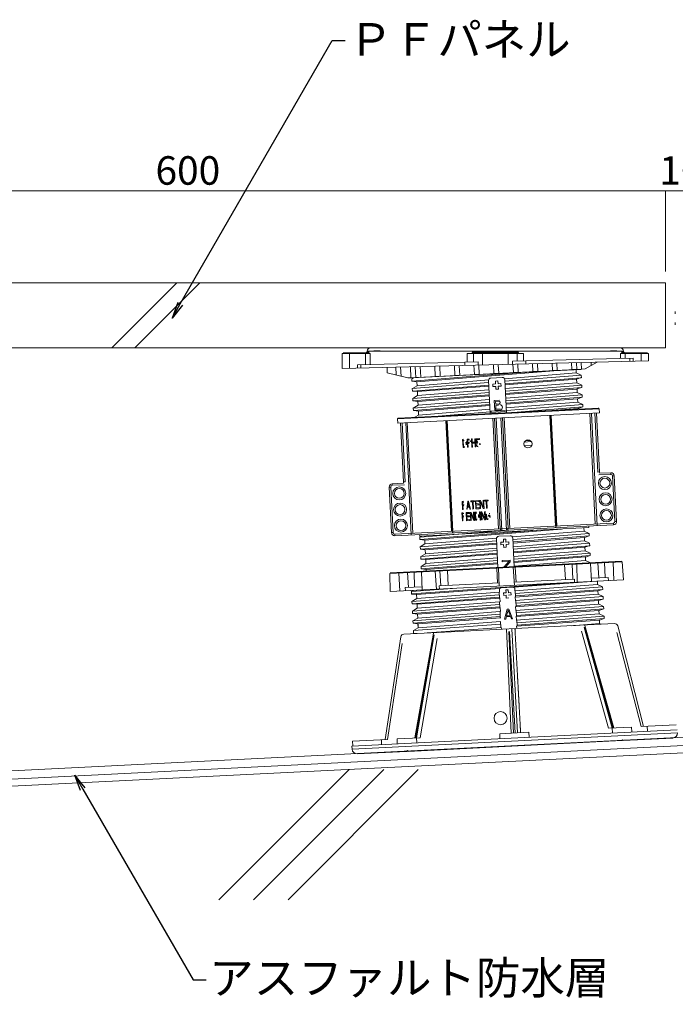
# Model space of a CAD drawing. Units: millimetres. Extents: x 0 to 6095, y 0 to 4244.
# Drawn here: x 403 to 805, y 1814 to 2418 of the extents above; entities that cross this region are included whole.
import ezdxf
from ezdxf import colors
from ezdxf.entities.mleader import LeaderData, LeaderLine
from ezdxf.math import Vec2, Vec3

# ---------------------------------------------------------------- set-up
doc = ezdxf.new("R2010")
doc.units = ezdxf.units.MM
for name, color, linetype in [('PFｽﾀﾝﾄﾞ', 7, 'Continuous'), ('PFﾊﾟﾈﾙ', 7, 'Continuous'), ('固定金具', 251, 'Continuous'), ('寸法', 8, 'Continuous'), ('文字', 8, 'Continuous'), ('躯体', 2, 'Continuous'), ('防水層', 4, 'Continuous'), ('ﾊｯﾁ', 8, 'Continuous')]:
    doc.layers.add(name, color=color, linetype=linetype)
doc.styles.add('NS横文字', font='txt')

# ---------------------------------------------------------------- blocks, each defined once
blk = doc.blocks.new('_Open')
at = {"color": 0, "linetype": 'ByBlock', "lineweight": -2}
for p, q in [((-1, 0.167), (0, 0)), ((-1, -0.167), (0, 0)), ((0, 0), (-1, 0))]:
    blk.add_line(p, q, dxfattribs=at)

msp = doc.modelspace()

# ---------------------------------------------------------------- linework, layer by layer
at = {"layer": 'PFｽﾀﾝﾄﾞ', "lineweight": 5}
for p, q in [((600.767, 2204.059), (600.767, 2213.268)), ((600.767, 2213.268), (617.954, 2213.268)), ((616.795, 2213.767), (601.272, 2213.767)), ((605.268, 2213.268), (605.268, 2204.172)), ((615.1, 2213.268), (615.1, 2206.418)), ((616.017, 2214.272), (615.523, 2213.767)), ((616.017, 2214.771), (616.017, 2214.272)), ((616.017, 2214.771), (773.521, 2214.771)), ((616.017, 2214.272), (616.79, 2214.272)), ((616.79, 2214.272), (617.289, 2214.272)), ((617.289, 2214.272), (616.795, 2213.767)), ((617.954, 2213.268), (617.954, 2206.484)), ((771.523, 2216.77), (618.026, 2216.77)), ((620.246, 2214.941), (624.083, 2214.941)), ((677.425, 2207.973), (677.425, 2213.268)), ((677.425, 2213.268), (712.113, 2213.268)), ((680.686, 2214.272), (680.598, 2213.767)), ((708.941, 2213.767), (680.598, 2213.767)), ((690.028, 2214.267), (680.686, 2214.272)), ((681.298, 2208.071), (681.298, 2213.268)), ((686.974, 2213.268), (686.974, 2206.212)), ((699.464, 2214.272), (690.028, 2214.267)), ((708.853, 2214.272), (699.464, 2214.272)), ((702.564, 2206.598), (702.564, 2213.268)), ((708.24, 2213.268), (708.24, 2208.74)), ((708.853, 2214.272), (708.941, 2213.767)), ((712.113, 2213.268), (712.113, 2208.838)), ((765.461, 2214.941), (769.298, 2214.941)), ((771.585, 2213.268), (788.767, 2213.268)), ((771.585, 2210.322), (771.585, 2213.268)), ((772.249, 2214.267), (772.744, 2213.767)), ((773.521, 2214.267), (772.517, 2214.267)), ((788.267, 2213.767), (772.744, 2213.767)), ((773.521, 2214.272), (773.521, 2214.771)), ((773.521, 2214.267), (774.021, 2213.767)), ((774.438, 2210.394), (774.438, 2213.268)), ((784.27, 2213.268), (784.27, 2208.637)), ((788.767, 2208.751), (788.767, 2213.268)), ((600.829, 2204.059), (788.767, 2208.751)), ((684.136, 2208.143), (610.187, 2206.294)), ((610.187, 2204.29), (610.187, 2206.294)), ((612.103, 2206.34), (612.103, 2204.342)), ((676.107, 2205.939), (676.107, 2207.937)), ((681.88, 2200.402), (681.597, 2206.078)), ((684.136, 2208.143), (684.136, 2206.139)), ((684.878, 2200.551), (684.595, 2206.15)), ((693.871, 2201.004), (693.598, 2206.376)), ((696.6, 2206.454), (696.863, 2201.154)), ((779.357, 2210.517), (705.402, 2208.668)), ((705.402, 2206.67), (705.402, 2208.668)), ((705.85, 2201.602), (705.598, 2206.675)), ((708.601, 2206.752), (708.848, 2201.756)), ((713.437, 2208.869), (713.437, 2206.871)), ((717.835, 2202.205), (717.598, 2206.974)), ((720.833, 2202.354), (720.596, 2207.051)), ((729.82, 2202.807), (729.599, 2207.272)), ((732.596, 2207.35), (732.818, 2202.956)), ((741.805, 2203.405), (741.599, 2207.576)), ((744.602, 2207.648), (744.803, 2203.559)), ((747.563, 2207.721), (747.759, 2203.703)), ((749.886, 2203.811), (757.272, 2207.968)), ((753.692, 2205.995), (753.594, 2207.875)), ((777.436, 2208.467), (777.436, 2210.471)), ((779.357, 2210.517), (779.357, 2208.519)), ((628.419, 2201.525), (628.26, 2204.749)), ((640.971, 2198.352), (628.419, 2201.52)), ((633.838, 2200.155), (633.596, 2204.878)), ((636.598, 2204.955), (636.876, 2199.387)), ((642.974, 2198.352), (642.634, 2205.104)), ((642.974, 2198.352), (747.805, 2203.611)), ((747.326, 2203.549), (643.459, 2198.342)), ((715.61, 2201.983), (643.562, 2196.276)), ((645.931, 2198.599), (645.596, 2205.176)), ((730.613, 2202.72), (646.6, 2195.952)), ((648.599, 2205.254), (648.923, 2198.749)), ((657.911, 2199.202), (657.602, 2205.475)), ((660.599, 2205.552), (660.908, 2199.351)), ((669.901, 2199.799), (669.597, 2205.779)), ((672.599, 2205.851), (672.893, 2199.949)), ((681.88, 2200.402), (684.878, 2200.551)), ((696.863, 2201.154), (693.871, 2201.004)), ((744.447, 2201.391), (700.406, 2197.842)), ((708.848, 2201.756), (705.85, 2201.602)), ((717.835, 2202.205), (720.833, 2202.354)), ((732.818, 2202.956), (729.82, 2202.807)), ((744.803, 2203.559), (741.805, 2203.405)), ((744.329, 2203.399), (744.432, 2201.401)), ((744.427, 2201.38), (747.486, 2199.964)), ((747.759, 2203.703), (749.886, 2203.811)), ((640.971, 2198.352), (642.969, 2198.45)), ((643.489, 2197.734), (643.562, 2196.271)), ((644.504, 2198.414), (643.505, 2197.801)), ((643.562, 2196.256), (646.559, 2195.926)), ((643.793, 2191.754), (690.59, 2195.452)), ((690.749, 2193.984), (643.865, 2190.271)), ((648.923, 2198.749), (645.931, 2198.599)), ((646.585, 2195.921), (646.703, 2193.516)), ((690.724, 2197.064), (646.703, 2193.516)), ((660.908, 2199.351), (657.911, 2199.202)), ((672.893, 2199.949), (669.901, 2199.799)), ((691.615, 2176.473), (690.6, 2196.699)), ((692.022, 2198.275), (699.016, 2198.625)), ((693.206, 2194.577), (694.957, 2194.664)), ((693.283, 2193.078), (693.206, 2194.577)), ((694.87, 2196.41), (696.363, 2196.488)), ((694.957, 2194.664), (694.87, 2196.41)), ((696.363, 2196.488), (696.456, 2194.742)), ((696.456, 2194.742), (698.202, 2194.829)), ((698.202, 2194.829), (698.279, 2193.33)), ((700.587, 2197.198), (701.601, 2176.978)), ((700.612, 2196.246), (747.491, 2199.954)), ((747.574, 2198.481), (700.731, 2194.772)), ((700.767, 2194.118), (744.638, 2197.518)), ((744.751, 2195.396), (700.88, 2191.863)), ((747.579, 2198.512), (744.623, 2197.528)), ((744.731, 2195.411), (744.628, 2197.533)), ((744.726, 2195.401), (747.79, 2193.943)), ((747.584, 2198.481), (747.507, 2199.949)), ((747.883, 2192.491), (747.811, 2193.959)), ((643.788, 2191.744), (643.86, 2190.276)), ((646.719, 2193.531), (643.819, 2191.775)), ((643.865, 2190.292), (646.894, 2189.936)), ((644.097, 2185.775), (690.976, 2189.473)), ((691.053, 2187.984), (644.154, 2184.271)), ((647.002, 2187.526), (646.884, 2189.926)), ((646.904, 2189.941), (690.78, 2193.341)), ((690.852, 2191.059), (647.028, 2187.526)), ((695.035, 2193.166), (693.283, 2193.078)), ((695.117, 2191.42), (695.035, 2193.166)), ((696.616, 2191.492), (695.117, 2191.42)), ((698.279, 2193.33), (696.528, 2193.243)), ((696.528, 2193.243), (696.616, 2191.492)), ((700.957, 2190.261), (747.811, 2193.954)), ((747.883, 2192.491), (700.988, 2188.772)), ((701.107, 2188.123), (744.916, 2191.528)), ((745.024, 2189.406), (701.174, 2185.878)), ((701.256, 2184.255), (748.104, 2187.959)), ((747.862, 2192.496), (744.921, 2191.548)), ((745.035, 2189.416), (744.926, 2191.543)), ((745.05, 2189.385), (748.068, 2187.984)), ((748.181, 2186.496), (748.109, 2187.964)), ((646.992, 2187.541), (644.092, 2185.754)), ((644.092, 2185.749), (644.164, 2184.286)), ((644.169, 2184.25), (647.213, 2183.936)), ((644.391, 2179.764), (691.234, 2183.467)), ((691.306, 2182), (644.473, 2178.291)), ((647.177, 2183.931), (691.084, 2187.34)), ((647.306, 2181.531), (647.182, 2183.936)), ((691.192, 2185.069), (647.311, 2181.536)), ((694.087, 2184.436), (697.27, 2184.595)), ((694.118, 2183.802), (694.087, 2184.436)), ((694.386, 2178.446), (694.087, 2184.436)), ((697.373, 2183.962), (694.911, 2183.838)), ((694.993, 2182.144), (694.911, 2183.838)), ((694.993, 2182.144), (696.92, 2182.236)), ((701.359, 2182.128), (745.22, 2185.548)), ((748.181, 2186.496), (701.375, 2182.793)), ((745.344, 2183.411), (701.519, 2179.878)), ((701.56, 2178.265), (748.413, 2181.974)), ((745.333, 2183.421), (745.225, 2185.548)), ((748.181, 2186.496), (745.241, 2185.533)), ((745.349, 2183.426), (748.408, 2181.989)), ((748.485, 2180.506), (748.408, 2181.974)), ((758.539, 2179.332), (634.693, 2173.12)), ((634.816, 2170.627), (758.662, 2176.834)), ((758.014, 2179.805), (635.166, 2173.646)), ((644.386, 2179.759), (644.463, 2178.291)), ((647.311, 2181.536), (644.391, 2179.769)), ((644.463, 2178.312), (647.491, 2177.931)), ((647.481, 2177.931), (691.424, 2181.356)), ((647.605, 2175.541), (647.486, 2177.941)), ((691.455, 2179.064), (647.63, 2175.531)), ((657.189, 2174.748), (691.579, 2177.472)), ((692.269, 2177.962), (700.793, 2178.394)), ((692.269, 2177.962), (692.31, 2177.205)), ((700.829, 2177.627), (692.31, 2177.199)), ((697.589, 2178.605), (694.386, 2178.446)), ((696.626, 2181.582), (695.024, 2181.505)), ((695.143, 2179.249), (695.024, 2181.505)), ((695.143, 2179.249), (697.646, 2179.378)), ((700.793, 2178.389), (700.834, 2177.627)), ((748.485, 2180.501), (708.086, 2177.302)), ((732.097, 2178.508), (745.534, 2179.548)), ((748.48, 2180.537), (745.529, 2179.569)), ((745.544, 2179.177), (745.529, 2179.569)), ((752.765, 2176.54), (756.17, 2108.622)), ((757.215, 2107.674), (753.759, 2176.586)), ((755.866, 2176.695), (757.679, 2140.539)), ((758.678, 2140.59), (756.865, 2176.746)), ((758.539, 2179.332), (758.662, 2176.834)), ((634.693, 2173.12), (634.816, 2170.627)), ((636.619, 2170.715), (638.432, 2134.564)), ((639.426, 2134.611), (637.618, 2170.767)), ((643.175, 2101.957), (639.719, 2170.87)), ((644.118, 2103.003), (640.713, 2170.921)), ((647.63, 2175.515), (645.374, 2174.155)), ((664.359, 2172.106), (667.763, 2104.187)), ((664.781, 2172.126), (668.186, 2104.213)), ((668.639, 2104.234), (665.234, 2172.147)), ((693.304, 2173.558), (696.708, 2105.64)), ((694.241, 2173.604), (697.646, 2105.691)), ((698.696, 2104.739), (695.241, 2173.656)), ((698.238, 2173.805), (701.694, 2104.893)), ((702.642, 2105.939), (699.237, 2173.857)), ((703.584, 2105.985), (700.175, 2173.903)), ((728.244, 2175.309), (731.649, 2107.396)), ((732.107, 2107.417), (728.698, 2175.33)), ((732.524, 2107.437), (729.12, 2175.35)), ((675.509, 2160.651), (674.685, 2160.605)), ((674.938, 2155.614), (674.685, 2160.605)), ((675.587, 2160.018), (675.061, 2159.987)), ((675.061, 2159.987), (675.247, 2156.268)), ((676.823, 2157.35), (676.746, 2158.972)), ((677.183, 2157.226), (677.08, 2159.224)), ((678.661, 2160.806), (677.477, 2160.749)), ((677.724, 2155.753), (677.477, 2160.749)), ((678.831, 2160.285), (677.853, 2160.234)), ((677.853, 2160.234), (677.935, 2158.637)), ((678.909, 2158.689), (677.935, 2158.637)), ((678.795, 2158.045), (677.966, 2158.004)), ((677.966, 2158.004), (678.079, 2155.774)), ((679.388, 2159.214), (679.357, 2159.806)), ((679.748, 2159.096), (679.707, 2159.858)), ((680.134, 2160.883), (680.495, 2160.898)), ((680.387, 2155.887), (680.134, 2160.883)), ((680.495, 2160.898), (680.598, 2158.879)), ((680.598, 2158.879), (682.277, 2158.967)), ((682.308, 2158.328), (680.624, 2158.246)), ((680.624, 2158.246), (680.747, 2155.908)), ((682.174, 2160.986), (682.535, 2161.001)), ((682.277, 2158.967), (682.174, 2160.986)), ((682.426, 2155.99), (682.308, 2158.328)), ((682.535, 2161.001), (682.787, 2156.005)), ((683.019, 2161.027), (685.089, 2161.13)), ((683.158, 2158.261), (683.019, 2161.027)), ((683.58, 2158.287), (683.158, 2158.261)), ((685.115, 2160.6), (683.348, 2160.507)), ((683.348, 2160.507), (683.436, 2158.812)), ((685.089, 2157.458), (685.063, 2157.983)), ((685.089, 2161.13), (685.115, 2160.6)), ((685.403, 2157.339), (685.362, 2158.133)), ((712.551, 2158.936), (716.836, 2159.266)), ((716.198, 2159.899), (713.082, 2159.652)), ((675.762, 2155.655), (674.938, 2155.614)), ((675.875, 2156.299), (675.247, 2156.268)), ((678.079, 2155.774), (677.724, 2155.753)), ((680.747, 2155.908), (680.387, 2155.887)), ((682.787, 2156.005), (682.426, 2155.99)), ((683.204, 2157.309), (683.57, 2157.324)), ((717.176, 2157.082), (712.556, 2156.711)), ((758.678, 2140.59), (757.679, 2140.539)), ((758.889, 2139.797), (765.708, 2140.137)), ((765.76, 2139.138), (765.708, 2140.137)), ((638.298, 2133.751), (631.479, 2133.406)), ((638.432, 2134.564), (639.426, 2134.611)), ((758.348, 2138.767), (765.76, 2139.138)), ((767.81, 2138.242), (766.81, 2138.19)), ((766.81, 2138.19), (768.211, 2110.229)), ((767.81, 2138.242), (769.205, 2110.275)), ((630.577, 2131.361), (629.578, 2131.309)), ((629.578, 2131.309), (630.979, 2103.348)), ((630.577, 2131.361), (631.978, 2103.399)), ((631.479, 2133.406), (631.525, 2132.406)), ((638.931, 2132.782), (631.525, 2132.406)), ((675.206, 2122.585), (674.387, 2122.543)), ((674.639, 2117.553), (674.387, 2122.543)), ((675.489, 2122.07), (674.757, 2122.028)), ((674.757, 2122.028), (674.835, 2120.437)), ((677.894, 2122.719), (677.214, 2117.681)), ((678.162, 2122.09), (677.801, 2119.412)), ((677.894, 2122.719), (678.363, 2122.744)), ((678.162, 2122.09), (678.79, 2119.463)), ((678.363, 2122.744), (679.547, 2117.795)), ((679.769, 2122.816), (682.014, 2122.93)), ((679.795, 2122.281), (679.769, 2122.816)), ((680.737, 2122.332), (679.795, 2122.281)), ((680.959, 2117.867), (680.737, 2122.332)), ((682.04, 2122.399), (681.092, 2122.348)), ((681.092, 2122.348), (681.314, 2117.887)), ((682.014, 2122.93), (682.04, 2122.399)), ((682.493, 2122.95), (684.657, 2123.058)), ((682.746, 2117.96), (682.493, 2122.95)), ((684.687, 2122.425), (682.88, 2122.332)), ((682.88, 2122.332), (682.952, 2120.952)), ((684.657, 2123.058), (684.687, 2122.425)), ((685.141, 2123.084), (685.687, 2123.11)), ((685.388, 2118.088), (685.141, 2123.084)), ((685.537, 2122.466), (687.278, 2118.186)), ((685.537, 2122.466), (685.754, 2118.109)), ((687.427, 2118.938), (685.687, 2123.11)), ((687.211, 2123.187), (687.582, 2123.208)), ((687.427, 2118.938), (687.211, 2123.187)), ((687.582, 2123.208), (687.829, 2118.212)), ((688.071, 2123.234), (690.43, 2123.347)), ((688.097, 2122.698), (688.071, 2123.234)), ((689.086, 2122.749), (688.097, 2122.698)), ((689.312, 2118.289), (689.086, 2122.749)), ((690.456, 2122.822), (689.462, 2122.77)), ((689.462, 2122.77), (689.683, 2118.305)), ((690.43, 2123.347), (690.456, 2122.822)), ((675.097, 2115.57), (674.284, 2115.534)), ((674.536, 2110.538), (674.284, 2115.534)), ((674.979, 2117.568), (674.639, 2117.553)), ((675.566, 2120.473), (674.835, 2120.437)), ((675.345, 2119.824), (674.866, 2119.798)), ((674.866, 2119.798), (674.979, 2117.568)), ((676.859, 2115.662), (678.945, 2115.765)), ((677.106, 2110.667), (676.859, 2115.662)), ((677.57, 2117.702), (677.214, 2117.681)), ((677.745, 2118.984), (677.57, 2117.702)), ((678.893, 2119.041), (677.745, 2118.984)), ((677.801, 2119.412), (678.79, 2119.463)), ((678.893, 2119.041), (679.192, 2117.779)), ((678.945, 2115.765), (678.976, 2115.127)), ((679.547, 2117.795), (679.192, 2117.779)), ((679.413, 2115.786), (679.944, 2115.817)), ((679.661, 2110.795), (679.413, 2115.786)), ((681.628, 2111.63), (679.944, 2115.817)), ((681.314, 2117.887), (680.959, 2117.867)), ((681.412, 2115.889), (681.767, 2115.905)), ((681.628, 2111.63), (681.412, 2115.889)), ((681.767, 2115.905), (682.02, 2110.914)), ((683.147, 2115.977), (682.246, 2115.93)), ((682.498, 2110.94), (682.246, 2115.93)), ((684.904, 2118.068), (682.746, 2117.96)), ((682.952, 2120.952), (684.517, 2121.029)), ((684.548, 2120.391), (682.983, 2120.313)), ((682.983, 2120.313), (683.07, 2118.614)), ((683.07, 2118.614), (684.873, 2118.701)), ((684.517, 2121.029), (684.548, 2120.391)), ((684.873, 2118.701), (684.904, 2118.068)), ((685.125, 2116.075), (685.491, 2116.095)), ((685.378, 2111.079), (685.125, 2116.075)), ((685.754, 2118.109), (685.388, 2118.088)), ((685.491, 2116.095), (685.743, 2111.099)), ((685.975, 2116.116), (686.526, 2116.147)), ((686.227, 2111.125), (685.975, 2116.116)), ((686.372, 2115.498), (686.593, 2111.14)), ((686.372, 2115.498), (688.123, 2111.218)), ((686.526, 2116.147), (688.267, 2111.97)), ((687.829, 2118.212), (687.278, 2118.186)), ((688.056, 2116.224), (688.427, 2116.239)), ((688.267, 2111.97), (688.056, 2116.224)), ((688.427, 2116.239), (688.674, 2111.243)), ((689.683, 2118.305), (689.312, 2118.289)), ((674.876, 2110.553), (674.536, 2110.538)), ((675.381, 2115.055), (674.649, 2115.019)), ((674.649, 2115.019), (674.732, 2113.422)), ((675.458, 2113.458), (674.732, 2113.422)), ((675.236, 2112.809), (674.763, 2112.789)), ((674.763, 2112.789), (674.876, 2110.553)), ((679.197, 2110.77), (677.106, 2110.667)), ((678.976, 2115.127), (677.235, 2115.039)), ((677.235, 2115.039), (677.302, 2113.659)), ((677.302, 2113.659), (678.811, 2113.736)), ((678.847, 2113.098), (677.338, 2113.02)), ((677.338, 2113.02), (677.42, 2111.321)), ((677.42, 2111.321), (679.166, 2111.408)), ((678.811, 2113.736), (678.847, 2113.098)), ((679.166, 2111.408), (679.197, 2110.77)), ((680.016, 2110.811), (679.661, 2110.795)), ((679.795, 2115.183), (681.484, 2110.888)), ((679.795, 2115.183), (680.016, 2110.811)), ((682.02, 2110.914), (681.484, 2110.888)), ((683.4, 2110.981), (682.498, 2110.94)), ((683.338, 2115.348), (682.632, 2115.312)), ((682.632, 2115.312), (682.823, 2111.594)), ((683.523, 2111.63), (682.823, 2111.594)), ((684.45, 2112.655), (684.363, 2114.416)), ((684.816, 2112.552), (684.718, 2114.55)), ((685.743, 2111.099), (685.378, 2111.079)), ((686.593, 2111.14), (686.227, 2111.125)), ((688.674, 2111.243), (688.123, 2111.218)), ((688.983, 2114.967), (689.086, 2112.974)), ((689.106, 2112.557), (689.029, 2114.025)), ((689.369, 2114.746), (689.457, 2112.989)), ((689.467, 2112.727), (689.431, 2113.412)), ((690.518, 2114.107), (691.455, 2114.153)), ((690.554, 2113.474), (690.518, 2114.107)), ((691.11, 2113.499), (690.554, 2113.474)), ((691.409, 2115.111), (691.033, 2115.091)), ((691.146, 2112.809), (691.11, 2113.499)), ((691.527, 2112.691), (691.455, 2114.153)), ((768.211, 2110.229), (769.205, 2110.275)), ((630.979, 2103.348), (631.978, 2103.399)), ((633.029, 2102.452), (767.264, 2109.178)), ((633.08, 2101.447), (767.31, 2108.184)), ((752.178, 2106.423), (648.31, 2101.21)), ((703.013, 2104.96), (648.326, 2100.628)), ((720.457, 2104.857), (648.413, 2099.15)), ((735.46, 2105.593), (651.457, 2098.826)), ((749.299, 2104.265), (705.258, 2100.716)), ((749.181, 2106.268), (749.284, 2104.275)), ((749.278, 2104.254), (752.338, 2102.833)), ((752.127, 2107.422), (752.178, 2106.423)), ((767.31, 2108.184), (767.264, 2109.178)), ((633.029, 2102.452), (633.08, 2101.447)), ((648.264, 2102.21), (648.31, 2101.21)), ((648.341, 2100.608), (648.413, 2099.14)), ((649.361, 2101.283), (648.357, 2100.675)), ((648.413, 2099.125), (651.416, 2098.8)), ((648.645, 2094.628), (695.441, 2098.326)), ((651.436, 2098.795), (651.555, 2096.39)), ((695.575, 2099.933), (651.555, 2096.39)), ((696.338, 2081.958), (695.452, 2099.573)), ((696.873, 2101.144), (703.862, 2101.494)), ((698.063, 2097.451), (699.809, 2097.538)), ((698.135, 2095.952), (698.063, 2097.451)), ((699.721, 2099.284), (701.22, 2099.356)), ((699.809, 2097.538), (699.721, 2099.284)), ((701.22, 2099.356), (701.308, 2097.61)), ((701.308, 2097.61), (703.054, 2097.698)), ((703.054, 2097.698), (703.131, 2096.204)), ((705.438, 2100.072), (706.319, 2082.458)), ((705.469, 2099.119), (752.343, 2102.823)), ((752.425, 2101.355), (705.583, 2097.646)), ((705.619, 2096.987), (749.495, 2100.392)), ((749.598, 2098.27), (705.727, 2094.736)), ((752.431, 2101.386), (749.474, 2100.402)), ((749.587, 2098.28), (749.474, 2100.407)), ((749.582, 2098.275), (752.642, 2096.817)), ((752.436, 2101.355), (752.364, 2102.823)), ((648.64, 2094.618), (648.717, 2093.15)), ((651.57, 2096.405), (648.671, 2094.649)), ((695.601, 2096.853), (648.717, 2093.145)), ((648.717, 2093.166), (651.74, 2092.81)), ((648.954, 2088.644), (695.828, 2092.342)), ((651.854, 2090.4), (651.735, 2092.8)), ((651.751, 2092.81), (695.637, 2096.215)), ((695.704, 2093.928), (651.885, 2090.4)), ((699.881, 2096.039), (698.135, 2095.952)), ((699.974, 2094.288), (699.881, 2096.039)), ((701.473, 2094.366), (699.974, 2094.288)), ((703.131, 2096.204), (701.385, 2096.117)), ((701.385, 2096.117), (701.473, 2094.366)), ((705.809, 2093.13), (752.662, 2096.828)), ((752.74, 2095.36), (705.84, 2091.646)), ((705.964, 2090.992), (749.768, 2094.402)), ((749.871, 2092.28), (706.031, 2088.747)), ((752.714, 2095.365), (749.773, 2094.422)), ((749.881, 2092.29), (749.778, 2094.412)), ((749.902, 2092.259), (752.92, 2090.858)), ((752.734, 2095.36), (752.657, 2096.828)), ((772.733, 2085.491), (629.887, 2078.332)), ((772.419, 2085.77), (630.171, 2078.641)), ((648.939, 2088.623), (649.016, 2087.155)), ((651.843, 2090.41), (648.944, 2088.628)), ((695.905, 2090.858), (649.005, 2087.145)), ((649.021, 2087.124), (652.06, 2086.81)), ((649.242, 2082.638), (696.085, 2086.336)), ((652.024, 2086.8), (695.931, 2090.214)), ((652.158, 2084.405), (652.039, 2086.81)), ((696.049, 2087.943), (652.163, 2084.41)), ((698.928, 2086.166), (703.919, 2086.419)), ((698.959, 2085.533), (698.928, 2086.166)), ((703.327, 2085.749), (698.959, 2085.533)), ((700.041, 2082.144), (703.327, 2085.749)), ((703.965, 2085.528), (701.014, 2082.19)), ((703.919, 2086.419), (703.965, 2085.528)), ((706.108, 2087.129), (752.956, 2090.827)), ((706.216, 2085.002), (750.072, 2088.417)), ((753.033, 2089.37), (706.226, 2085.667)), ((750.195, 2086.285), (706.371, 2082.751)), ((750.185, 2086.295), (750.082, 2088.422)), ((753.033, 2089.37), (750.097, 2088.407)), ((750.206, 2086.3), (753.265, 2084.858)), ((753.033, 2089.37), (752.961, 2090.838)), ((767.058, 2085.208), (767.568, 2074.016)), ((773.49, 2074.31), (772.733, 2085.491)), ((652.163, 2084.41), (649.242, 2082.643)), ((649.242, 2082.628), (649.315, 2081.165)), ((649.32, 2081.181), (652.348, 2080.805)), ((696.157, 2084.868), (649.325, 2081.165)), ((649.85, 2068.109), (649.484, 2079.311)), ((652.333, 2080.805), (696.281, 2084.23)), ((652.389, 2079.754), (652.338, 2080.815)), ((658.626, 2068.552), (657.9, 2079.733)), ((660.64, 2079.872), (661.243, 2070.684)), ((665.78, 2070.911), (665.425, 2080.109)), ((696.054, 2072.43), (695.611, 2081.629)), ((697.167, 2070.483), (696.801, 2081.685)), ((706.577, 2070.957), (705.814, 2082.139)), ((707.483, 2073.002), (707.004, 2082.195)), ((737.757, 2074.521), (737.196, 2083.709)), ((742.3, 2074.748), (741.975, 2083.952)), ((744.726, 2084.085), (745.112, 2072.888)), ((751.982, 2084.75), (753.265, 2084.848)), ((753.893, 2073.326), (753.136, 2084.508)), ((758.379, 2075.556), (757.756, 2084.74)), ((762.175, 2075.747), (761.758, 2084.94)), ((630.253, 2067.13), (629.887, 2078.332)), ((773.49, 2074.31), (630.253, 2067.13)), ((636.171, 2067.424), (635.558, 2078.616)), ((640.863, 2078.878), (641.367, 2069.69)), ((645.168, 2069.881), (644.865, 2079.079)), ((754.001, 2073.337), (706.072, 2069.793)), ((743.289, 2074.799), (706.438, 2072.95)), ((743.361, 2072.801), (743.289, 2074.799)), ((764.086, 2075.84), (753.754, 2075.325)), ((757.601, 2071.513), (757.498, 2073.507)), ((764.184, 2073.846), (764.086, 2075.84)), ((649.783, 2070.112), (639.452, 2069.592)), ((639.452, 2069.592), (639.555, 2067.594)), ((644.36, 2067.836), (643.273, 2067.192)), ((643.35, 2065.693), (643.273, 2067.177)), ((643.309, 2067.208), (668.546, 2069.041)), ((643.386, 2065.724), (734.744, 2072.358)), ((697.548, 2069.165), (646.384, 2065.379)), ((697.105, 2072.482), (660.254, 2070.633)), ((660.254, 2070.633), (660.378, 2068.639)), ((697.239, 2068.866), (697.337, 2066.909)), ((705.428, 2069.896), (698.424, 2069.546)), ((702.745, 2068.258), (701.246, 2068.186)), ((701.246, 2068.186), (701.339, 2066.435)), ((702.832, 2066.512), (702.745, 2068.258)), ((706.752, 2067.542), (706.664, 2069.335)), ((757.601, 2071.513), (706.741, 2067.573)), ((757.802, 2067.599), (706.947, 2063.834)), ((707.215, 2063.989), (707.035, 2067.548)), ((760.676, 2070.045), (707.117, 2065.992)), ((707.195, 2064.498), (760.712, 2068.542)), ((757.612, 2071.508), (760.676, 2070.045)), ((757.797, 2067.614), (760.754, 2068.557)), ((757.9, 2065.529), (757.797, 2067.62)), ((760.676, 2070.045), (760.754, 2068.557)), ((646.368, 2065.364), (643.35, 2065.693)), ((646.492, 2062.917), (643.572, 2061.182)), ((643.649, 2059.698), (643.572, 2061.182)), ((697.131, 2065.235), (643.577, 2061.182)), ((643.649, 2059.703), (697.203, 2063.747)), ((646.492, 2062.938), (646.368, 2065.359)), ((697.069, 2066.826), (646.492, 2062.912)), ((697.517, 2063.134), (646.667, 2059.369)), ((697.053, 2066.878), (697.234, 2063.324)), ((697.496, 2063.335), (697.641, 2060.914)), ((701.339, 2066.435), (699.835, 2066.363)), ((699.835, 2066.363), (699.912, 2064.864)), ((699.912, 2064.864), (701.411, 2064.941)), ((701.411, 2064.941), (701.498, 2063.19)), ((701.498, 2063.19), (702.997, 2063.268)), ((704.331, 2066.59), (702.832, 2066.512)), ((702.909, 2065.014), (704.408, 2065.091)), ((704.408, 2065.091), (704.331, 2066.59)), ((707.061, 2061.547), (706.932, 2063.973)), ((707.076, 2061.604), (757.905, 2065.529)), ((758.096, 2061.645), (707.246, 2057.87)), ((707.519, 2057.994), (707.334, 2061.558)), ((760.975, 2064.071), (707.473, 2060.007)), ((707.509, 2058.539), (761.052, 2062.588)), ((757.9, 2065.539), (760.975, 2064.066)), ((758.096, 2061.635), (761.057, 2062.577)), ((758.199, 2059.549), (758.096, 2061.645)), ((760.975, 2064.097), (761.052, 2062.588)), ((760.975, 2064.066), (761.052, 2062.603)), ((646.667, 2059.379), (643.649, 2059.703)), ((697.414, 2059.24), (643.871, 2055.171)), ((646.791, 2056.927), (643.876, 2055.192)), ((643.948, 2053.724), (643.876, 2055.192)), ((643.943, 2053.729), (697.486, 2057.777)), ((646.791, 2056.943), (646.672, 2059.369)), ((646.791, 2056.938), (697.352, 2060.852)), ((697.816, 2057.164), (646.966, 2053.394)), ((697.357, 2060.888), (697.538, 2057.329)), ((697.795, 2057.345), (697.914, 2054.919)), ((702.091, 2056.351), (700.396, 2050.258)), ((701.663, 2052.369), (702.616, 2055.866)), ((703.09, 2056.402), (702.091, 2056.351)), ((702.616, 2055.866), (703.914, 2052.483)), ((705.387, 2050.51), (703.09, 2056.402)), ((707.395, 2055.557), (707.231, 2057.978)), ((707.359, 2055.609), (758.204, 2059.544)), ((758.395, 2055.655), (707.545, 2051.87)), ((707.813, 2052.004), (707.638, 2055.563)), ((761.279, 2058.102), (707.741, 2054.033)), ((707.813, 2052.539), (761.356, 2056.598)), ((758.199, 2059.575), (761.279, 2058.102)), ((758.395, 2055.655), (758.503, 2053.559)), ((758.4, 2055.655), (761.351, 2056.598)), ((761.279, 2058.097), (761.356, 2056.587)), ((761.279, 2058.071), (761.351, 2056.608)), ((646.966, 2053.384), (643.953, 2053.714)), ((697.713, 2053.271), (644.174, 2049.197)), ((647.09, 2050.938), (644.18, 2049.202)), ((644.252, 2047.729), (644.18, 2049.197)), ((644.252, 2047.724), (697.821, 2051.782)), ((647.09, 2050.953), (646.971, 2053.374)), ((647.09, 2050.953), (646.971, 2053.374)), ((647.09, 2050.943), (697.599, 2054.852)), ((698.078, 2051.164), (647.275, 2047.384)), ((697.661, 2054.893), (697.836, 2051.339)), ((697.955, 2048.903), (698.135, 2045.344)), ((700.396, 2050.258), (701.143, 2050.299)), ((701.143, 2050.299), (701.565, 2051.854)), ((701.565, 2051.854), (704.063, 2051.978)), ((703.914, 2052.483), (701.663, 2052.369)), ((704.063, 2051.978), (704.64, 2050.474)), ((704.64, 2050.474), (705.387, 2050.51)), ((707.674, 2049.568), (707.529, 2051.988)), ((707.663, 2049.619), (758.503, 2053.564)), ((758.699, 2049.676), (707.849, 2045.885)), ((708.117, 2046.009), (707.936, 2049.573)), ((761.578, 2052.096), (708.075, 2048.033)), ((708.086, 2046.544), (761.655, 2050.613)), ((758.493, 2053.564), (761.578, 2052.091)), ((758.662, 2049.665), (761.65, 2050.613)), ((758.802, 2047.564), (758.693, 2049.686)), ((761.578, 2052.112), (761.65, 2050.613)), ((761.578, 2052.081), (761.65, 2050.613)), ((647.27, 2047.389), (644.252, 2047.713)), ((698.011, 2047.265), (644.473, 2043.202)), ((644.55, 2041.718), (644.473, 2043.207)), ((647.393, 2044.937), (644.489, 2043.207)), ((647.393, 2044.958), (647.27, 2047.384)), ((647.393, 2044.927), (647.275, 2047.379)), ((647.393, 2044.942), (697.934, 2048.862)), ((698.434, 2045.179), (652.909, 2041.785)), ((746.76, 2046.493), (659.703, 2042.125)), ((698.403, 2045.36), (698.46, 2044.067)), ((701.534, 2044.221), (704.46, 1980.29)), ((708.41, 1980.485), (704.928, 2044.391)), ((706.829, 2044.154), (706.813, 2044.489)), ((706.85, 2043.82), (706.829, 2044.154)), ((706.865, 2043.485), (706.85, 2043.82)), ((706.886, 2043.15), (706.865, 2043.485)), ((706.901, 2042.815), (706.886, 2043.15)), ((707.905, 2044.541), (707.833, 2045.998)), ((741.589, 2046.23), (758.817, 2047.569)), ((767.918, 2047.554), (747.193, 2046.513)), ((764.302, 1983.292), (747.759, 2042.862)), ((766.47, 1983.4), (749.304, 2045.231)), ((767.15, 1983.431), (749.598, 2045.246)), ((767.573, 1983.457), (749.732, 2046.282)), ((758.807, 2047.574), (759.713, 2047.142)), ((769.952, 2046.055), (785.857, 1984.374)), ((627.018, 1976.406), (636.665, 2039.37)), ((659.265, 2042.105), (638.545, 2041.064)), ((646.739, 2041.476), (644.55, 2041.713)), ((656.767, 2041.62), (645.302, 1977.328)), ((645.72, 1977.344), (657.004, 2040.601)), ((646.399, 1977.374), (657.298, 2040.616)), ((648.568, 1977.488), (659.069, 2038.417)), ((705.959, 1980.362), (703.105, 2042.702)), ((706.911, 1980.413), (703.522, 2042.723)), ((706.922, 2042.481), (706.901, 2042.815)), ((706.937, 2042.146), (706.922, 2042.481)), ((706.958, 2041.811), (706.937, 2042.146)), ((706.973, 2041.476), (706.958, 2041.811)), ((706.994, 2041.141), (706.973, 2041.476)), ((707.009, 2040.807), (706.994, 2041.141)), ((707.03, 2040.472), (707.009, 2040.807)), ((707.045, 2040.137), (707.03, 2040.472)), ((707.066, 2039.802), (707.045, 2040.137)), ((707.086, 2039.468), (707.066, 2039.802)), ((707.102, 2039.133), (707.086, 2039.468)), ((707.123, 2038.798), (707.102, 2039.133)), ((707.138, 2038.463), (707.123, 2038.798)), ((707.159, 2038.128), (707.138, 2038.463)), ((707.174, 2037.799), (707.159, 2038.128)), ((707.195, 2037.459), (707.174, 2037.799)), ((707.21, 2037.129), (707.195, 2037.459)), ((707.231, 2036.789), (707.21, 2037.129)), ((784.327, 1984.291), (769.447, 2042.017)), ((628.548, 1976.483), (637.577, 2035.404)), ((707.246, 2036.46), (707.231, 2036.789)), ((707.267, 2036.125), (707.246, 2036.46)), ((707.282, 2035.79), (707.267, 2036.125)), ((707.303, 2035.455), (707.282, 2035.79)), ((707.318, 2035.121), (707.303, 2035.455)), ((707.339, 2034.786), (707.318, 2035.121)), ((707.354, 2034.451), (707.339, 2034.786)), ((707.375, 2034.116), (707.354, 2034.451)), ((707.395, 2033.782), (707.375, 2034.116)), ((707.411, 2033.447), (707.395, 2033.782)), ((707.432, 2033.112), (707.411, 2033.447)), ((707.447, 2032.777), (707.432, 2033.112)), ((707.468, 2032.442), (707.447, 2032.777)), ((707.483, 2032.108), (707.468, 2032.442)), ((707.504, 2031.773), (707.483, 2032.108)), ((707.519, 2031.438), (707.504, 2031.773)), ((707.54, 2031.103), (707.519, 2031.438)), ((707.555, 2030.769), (707.54, 2031.103)), ((707.576, 2030.434), (707.555, 2030.769)), ((707.591, 2030.099), (707.576, 2030.434)), ((707.612, 2029.764), (707.591, 2030.099)), ((707.627, 2029.429), (707.612, 2029.764)), ((707.648, 2029.095), (707.627, 2029.429)), ((707.663, 2028.765), (707.648, 2029.095)), ((707.684, 2028.425), (707.663, 2028.765)), ((707.705, 2028.09), (707.684, 2028.425)), ((707.72, 2027.756), (707.705, 2028.09)), ((707.741, 2027.426), (707.72, 2027.756)), ((707.756, 2027.091), (707.741, 2027.426)), ((707.777, 2026.756), (707.756, 2027.091)), ((707.792, 2026.422), (707.777, 2026.756)), ((707.813, 2026.087), (707.792, 2026.422)), ((707.828, 2025.752), (707.813, 2026.087)), ((707.849, 2025.417), (707.828, 2025.752)), ((707.864, 2025.083), (707.849, 2025.417)), ((707.885, 2024.748), (707.864, 2025.083)), ((707.9, 2024.413), (707.885, 2024.748)), ((707.921, 2024.078), (707.9, 2024.413)), ((707.936, 2023.743), (707.921, 2024.078)), ((707.957, 2023.409), (707.936, 2023.743)), ((707.972, 2023.074), (707.957, 2023.409)), ((707.993, 2022.739), (707.972, 2023.074)), ((708.008, 2022.404), (707.993, 2022.739)), ((708.029, 2022.07), (708.008, 2022.404)), ((708.044, 2021.735), (708.029, 2022.07)), ((708.065, 2021.4), (708.044, 2021.735)), ((708.086, 2021.065), (708.065, 2021.4)), ((708.101, 2020.73), (708.086, 2021.065)), ((708.122, 2020.396), (708.101, 2020.73)), ((708.137, 2020.061), (708.122, 2020.396)), ((708.158, 2019.726), (708.137, 2020.061)), ((708.173, 2019.391), (708.158, 2019.726)), ((708.194, 2019.062), (708.173, 2019.391)), ((708.209, 2018.722), (708.194, 2019.062)), ((708.23, 2018.392), (708.209, 2018.722)), ((708.25, 2018.057), (708.23, 2018.392)), ((708.266, 2017.723), (708.25, 2018.057)), ((708.287, 2017.388), (708.266, 2017.723)), ((708.302, 2017.053), (708.287, 2017.388)), ((708.317, 2016.718), (708.302, 2017.053)), ((708.338, 2016.384), (708.317, 2016.718)), ((708.353, 2016.049), (708.338, 2016.384)), ((708.379, 2015.714), (708.353, 2016.049)), ((708.395, 2015.379), (708.379, 2015.714)), ((708.415, 2015.044), (708.395, 2015.379)), ((708.431, 2014.71), (708.415, 2015.044)), ((708.446, 2014.375), (708.431, 2014.71)), ((708.467, 2014.04), (708.446, 2014.375)), ((708.482, 2013.705), (708.467, 2014.04)), ((708.503, 2013.371), (708.482, 2013.705)), ((708.523, 2013.036), (708.503, 2013.371)), ((708.539, 2012.701), (708.523, 2013.036)), ((708.559, 2012.366), (708.539, 2012.701)), ((708.58, 2012.031), (708.559, 2012.366)), ((708.596, 2011.697), (708.58, 2012.031)), ((708.616, 2011.362), (708.596, 2011.697)), ((708.632, 2011.027), (708.616, 2011.362)), ((708.652, 2010.698), (708.632, 2011.027)), ((708.662, 2010.358), (708.652, 2010.698)), ((708.688, 2010.023), (708.662, 2010.358)), ((708.704, 2009.688), (708.688, 2010.023)), ((708.724, 2009.358), (708.704, 2009.688)), ((708.74, 2009.024), (708.724, 2009.358)), ((708.76, 2008.689), (708.74, 2009.024)), ((708.776, 2008.354), (708.76, 2008.689)), ((708.796, 2008.019), (708.776, 2008.354)), ((708.812, 2007.685), (708.796, 2008.019)), ((708.832, 2007.35), (708.812, 2007.685)), ((708.848, 2007.015), (708.832, 2007.35)), ((708.868, 2006.68), (708.848, 2007.015)), ((708.889, 2006.345), (708.868, 2006.68)), ((708.905, 2006.011), (708.889, 2006.345)), ((708.925, 2005.676), (708.905, 2006.011)), ((708.941, 2005.341), (708.925, 2005.676)), ((708.961, 2005.006), (708.941, 2005.341)), ((708.977, 2004.672), (708.961, 2005.006)), ((708.997, 2004.337), (708.977, 2004.672)), ((709.013, 2004.002), (708.997, 2004.337)), ((709.033, 2003.667), (709.013, 2004.002)), ((709.049, 2003.332), (709.033, 2003.667)), ((709.069, 2002.998), (709.049, 2003.332)), ((709.085, 2002.663), (709.069, 2002.998)), ((709.105, 2002.328), (709.085, 2002.663)), ((709.121, 2001.993), (709.105, 2002.328)), ((709.141, 2001.659), (709.121, 2001.993)), ((709.157, 2001.324), (709.141, 2001.659)), ((709.178, 2000.994), (709.157, 2001.324)), ((709.193, 2000.654), (709.178, 2000.994)), ((709.214, 2000.325), (709.193, 2000.654)), ((709.229, 1999.99), (709.214, 2000.325)), ((709.25, 1999.655), (709.229, 1999.99)), ((709.27, 1999.32), (709.25, 1999.655)), ((709.286, 1998.986), (709.27, 1999.32)), ((709.306, 1998.651), (709.286, 1998.986)), ((709.322, 1998.316), (709.306, 1998.651)), ((709.342, 1997.981), (709.322, 1998.316)), ((709.358, 1997.646), (709.342, 1997.981)), ((709.378, 1997.312), (709.358, 1997.646)), ((709.394, 1996.977), (709.378, 1997.312)), ((709.414, 1996.642), (709.394, 1996.977)), ((709.43, 1996.307), (709.414, 1996.642)), ((709.45, 1995.973), (709.43, 1996.307)), ((709.466, 1995.638), (709.45, 1995.973)), ((709.487, 1995.303), (709.466, 1995.638)), ((709.502, 1994.968), (709.487, 1995.303)), ((709.523, 1994.633), (709.502, 1994.968)), ((709.538, 1994.299), (709.523, 1994.633)), ((709.559, 1993.964), (709.538, 1994.299)), ((709.579, 1993.629), (709.559, 1993.964)), ((709.595, 1993.294), (709.579, 1993.629)), ((709.615, 1992.96), (709.595, 1993.294)), ((709.631, 1992.63), (709.615, 1992.96)), ((709.651, 1992.29), (709.631, 1992.63)), ((709.667, 1991.96), (709.651, 1992.29)), ((709.687, 1991.62), (709.667, 1991.96)), ((709.703, 1991.291), (709.687, 1991.62)), ((709.723, 1990.956), (709.703, 1991.291)), ((709.739, 1990.621), (709.723, 1990.956)), ((709.76, 1990.281), (709.739, 1990.621)), ((709.775, 1989.952), (709.76, 1990.281)), ((709.796, 1989.617), (709.775, 1989.952)), ((709.811, 1989.282), (709.796, 1989.617)), ((709.832, 1988.947), (709.811, 1989.282)), ((709.847, 1988.613), (709.832, 1988.947)), ((709.868, 1988.278), (709.847, 1988.613)), ((709.888, 1987.943), (709.868, 1988.278)), ((709.904, 1987.608), (709.888, 1987.943)), ((709.924, 1987.274), (709.904, 1987.608)), ((709.94, 1986.939), (709.924, 1987.274)), ((709.96, 1986.604), (709.94, 1986.939)), ((709.976, 1986.269), (709.96, 1986.604)), ((709.996, 1985.934), (709.976, 1986.269)), ((710.012, 1985.6), (709.996, 1985.934)), ((710.032, 1985.265), (710.012, 1985.6)), ((710.048, 1984.93), (710.032, 1985.265)), ((710.069, 1984.595), (710.048, 1984.93)), ((710.084, 1984.266), (710.069, 1984.595)), ((710.105, 1983.926), (710.084, 1984.266)), ((710.12, 1983.591), (710.105, 1983.926)), ((710.141, 1983.256), (710.12, 1983.591)), ((710.156, 1982.927), (710.141, 1983.256)), ((710.177, 1982.592), (710.156, 1982.927)), ((710.192, 1982.257), (710.177, 1982.592)), ((778.44, 1983.998), (764.302, 1983.292)), ((766.635, 1980.393), (766.496, 1983.4)), ((778.605, 1981.006), (778.44, 1983.998)), ((805.789, 1985.373), (784.327, 1984.291)), ((788.215, 1981.474), (788.076, 1984.482)), ((606.71, 1972.384), (806.458, 1982.401)), ((606.808, 1970.385), (806.561, 1980.403)), ((628.548, 1976.483), (607.081, 1975.407)), ((648.568, 1977.488), (634.435, 1976.777)), ((634.569, 1973.78), (634.435, 1976.777)), ((646.538, 1974.372), (646.374, 1977.374)), ((715.399, 1980.836), (697.471, 1979.939)), ((697.61, 1976.932), (697.471, 1979.939)), ((710.213, 1981.917), (710.192, 1982.257)), ((710.233, 1981.588), (710.213, 1981.917)), ((710.249, 1981.253), (710.233, 1981.588)), ((710.269, 1980.918), (710.249, 1981.253)), ((710.285, 1980.583), (710.269, 1980.918)), ((715.569, 1977.833), (715.399, 1980.836)), ((773.367, 1975.737), (803.713, 1977.256)), ((606.71, 1972.384), (606.808, 1970.385)), ((607.22, 1972.41), (607.081, 1975.407)), ((624.799, 1976.293), (624.958, 1973.29)), ((641.306, 1969.113), (772.368, 1975.685)), ((772.842, 1976.21), (772.368, 1975.685)), ((773.367, 1975.737), (772.842, 1976.21)), ((609.955, 1967.542), (640.306, 1969.062)), ((640.78, 1969.587), (640.306, 1969.062)), ((641.306, 1969.113), (640.78, 1969.587))]:
    msp.add_line(p, q, dxfattribs=at)
for centre, radius in [((714.789, 2157.829), 2.501), ((762.023, 2133.751), 3.999), ((762.023, 2133.751), 3), ((635.782, 2127.421), 3.999), ((635.782, 2127.421), 3), ((762.52, 2123.862), 4.002), ((636.279, 2117.532), 4.002), ((762.518, 2123.862), 3), ((636.279, 2117.532), 3.003), ((763.015, 2113.973), 4.002), ((763.015, 2113.973), 3.003), ((636.776, 2107.643), 3.999), ((636.776, 2107.643), 3), ((697.973, 1989.478), 3.999)]:
    msp.add_circle(centre, radius, dxfattribs=at)
for points in [[(618.021, 2216.77), (616.913, 2216.77), (616.017, 2215.874), (616.017, 2214.771)], [(773.521, 2214.771), (773.521, 2215.874), (772.625, 2216.77), (771.523, 2216.77)], [(692.022, 2198.275), (691.192, 2198.228), (690.559, 2197.528), (690.6, 2196.699)], [(700.587, 2197.198), (700.545, 2198.028), (699.845, 2198.666), (699.016, 2198.625)], [(758.539, 2179.332), (758.523, 2179.605), (758.286, 2179.821), (758.014, 2179.805)], [(635.166, 2173.646), (634.888, 2173.63), (634.682, 2173.398), (634.693, 2173.12)], [(684.013, 2159.25), (683.765, 2159.214), (683.554, 2159.049), (683.451, 2158.818)], [(684.038, 2158.704), (683.853, 2158.632), (683.699, 2158.488), (683.616, 2158.303)], [(683.204, 2157.314), (683.189, 2156.675), (683.673, 2156.134), (684.311, 2156.083)], [(758.678, 2140.59), (758.693, 2140.312), (758.765, 2140.044), (758.889, 2139.797)], [(767.81, 2138.242), (767.748, 2139.344), (766.81, 2140.194), (765.708, 2140.137)], [(638.298, 2133.751), (638.396, 2134.008), (638.442, 2134.286), (638.432, 2134.564)], [(766.81, 2138.19), (766.779, 2138.741), (766.311, 2139.164), (765.76, 2139.138)], [(631.479, 2133.406), (630.377, 2133.354), (629.522, 2132.412), (629.578, 2131.309)], [(631.525, 2132.406), (630.979, 2132.381), (630.552, 2131.912), (630.577, 2131.361)], [(689.106, 2112.557), (689.137, 2111.908), (689.652, 2111.377), (690.301, 2111.326)], [(689.467, 2112.727), (689.493, 2112.284), (689.864, 2111.944), (690.306, 2111.965)], [(767.264, 2109.178), (767.81, 2109.209), (768.237, 2109.678), (768.211, 2110.229)], [(767.31, 2108.184), (768.412, 2108.236), (769.262, 2109.173), (769.205, 2110.275)], [(630.979, 2103.348), (631.041, 2102.246), (631.978, 2101.396), (633.08, 2101.447)], [(631.978, 2103.399), (632.009, 2102.848), (632.478, 2102.421), (633.029, 2102.452)], [(668.186, 2104.213), (668.211, 2103.662), (668.68, 2103.235), (669.236, 2103.265)], [(697.646, 2105.691), (697.677, 2105.14), (698.145, 2104.713), (698.696, 2104.739)], [(701.694, 2104.893), (702.245, 2104.919), (702.667, 2105.387), (702.642, 2105.939)], [(731.154, 2106.366), (731.71, 2106.397), (732.133, 2106.866), (732.107, 2107.417)], [(696.873, 2101.144), (696.044, 2101.102), (695.411, 2100.397), (695.452, 2099.573)], [(705.438, 2100.072), (705.397, 2100.901), (704.692, 2101.54), (703.862, 2101.494)], [(698.413, 2069.546), (697.95, 2069.52), (697.522, 2069.278), (697.26, 2068.892)], [(706.644, 2069.36), (706.345, 2069.721), (705.897, 2069.917), (705.433, 2069.896)], [(769.952, 2046.055), (769.72, 2046.972), (768.871, 2047.6), (767.918, 2047.554)], [(638.545, 2041.064), (637.592, 2041.018), (636.815, 2040.312), (636.665, 2039.37)], [(803.713, 1977.256), (805.371, 1977.338), (806.644, 1978.75), (806.561, 1980.403)], [(606.808, 1970.385), (606.896, 1968.732), (608.302, 1967.46), (609.955, 1967.542)]]:
    msp.add_open_spline(points, degree=3, dxfattribs=at)
for points in [[(696.914, 2182.236), (697.466, 2182.391), (697.785, 2182.963), (697.635, 2183.514), (697.584, 2183.684), (697.496, 2183.838), (697.373, 2183.962)], [(697.584, 2178.605), (698.496, 2178.688), (699.175, 2179.496), (699.093, 2180.413), (699.016, 2181.258), (698.315, 2181.912), (697.471, 2181.927)]]:
    msp.add_open_spline(points, degree=3, knots=[0, 0, 0, 0, 1, 1, 1, 2, 2, 2, 2], dxfattribs=at)
at = {"layer": 'PFﾊﾟﾈﾙ', "lineweight": 5}
for p, q in [((799.186, 2256.773), (199.186, 2256.773)), ((459.183, 2216.77), (499.186, 2256.773)), ((473.326, 2216.77), (513.329, 2256.773)), ((799.186, 2256.773), (799.186, 2216.77)), ((799.186, 2216.77), (199.186, 2216.77))]:
    msp.add_line(p, q, dxfattribs=at)
at = {"layer": '固定金具', "lineweight": 5}
for p, q in [((805.201, 2237.593), (805.201, 2239.189)), ((805.201, 2232.442), (805.201, 2230.841))]:
    msp.add_line(p, q, dxfattribs=at)
at = {"layer": '寸法', "lineweight": 5}
for p, q in [((199.186, 2313.252), (939.194, 2313.252)), ((799.186, 2313.252), (799.186, 2263.628)), ((799.186, 2312.232), (799.186, 2263.669))]:
    msp.add_line(p, q, dxfattribs=at)
at = {"layer": '躯体', "lineweight": 5}
msp.add_line((1937.484, 2024.542), (76.272, 1931.608), dxfattribs=at)
at = {"layer": '防水層', "lineweight": 5}
for p, q in [((1937.484, 2034.034), (76.272, 1941.095)), ((1937.484, 2029.028), (76.272, 1936.089))]:
    msp.add_line(p, q, dxfattribs=at)
at = {"layer": 'ﾊｯﾁ', "lineweight": 5}
for p, q in [((605.021, 1958.009), (525.02, 1878.008)), ((626.23, 1958.009), (546.235, 1878.008)), ((647.445, 1958.009), (567.444, 1878.008))]:
    msp.add_line(p, q, dxfattribs=at)

# ---------------------------------------------------------------- texts
at = {"layer": '寸法', "lineweight": 5, "char_height": 17.49998, "attachment_point": 1, "style": 'NS横文字'}
for s, insert in [('\\fMS Gothic|b0|i0|c128;600', (486.063, 2334.43)), ('\\fMS Gothic|b0|i0|c128;10', (795.441, 2334.419))]:
    msp.add_mtext(s, dxfattribs=dict(at, insert=insert))

# ---------------------------------------------------------------- leaders
at = {"layer": '文字', "linetype": 'Continuous', "lineweight": 5}
ml = msp.add_multileader_mtext('Standard', dxfattribs=at)
ml.set_content('ＰＦパネル', color=256, style='NS横文字')
ml.set_leader_properties()
ml.set_arrow_properties(name='OPEN')
ml.build(insert=Vec2(0, 0))
ml.multileader.update_dxf_attribs({"arrow_head_size": 10})
ctx = ml.context
ctx.base_point, ctx.char_height, ctx.arrow_head_size, ctx.plane_origin = Vec3(602.591, 2405.416), 20, 10, Vec3(496.258, 2235.097)
notes = []
notes.append((ctx, [(0, (1, 1, 0), (594.591, 2405.416), (1, 0), 8, [(0, [(496.258, 2235.097)], 0, [])])]))
ctx.mtext.insert, ctx.mtext.flow_direction = Vec3(604.591, 2416.126), 5
ml = msp.add_multileader_mtext('Standard', dxfattribs=at)
ml.set_content('アスファルト防水層', color=256, style='NS横文字')
ml.set_leader_properties()
ml.set_arrow_properties(name='OPEN')
ml.build(insert=Vec2(0, 0))
ml.multileader.update_dxf_attribs({"arrow_head_size": 10})
ctx = ml.context
ctx.base_point, ctx.char_height, ctx.arrow_head_size, ctx.plane_origin = Vec3(517.11, 1828.862), 20, 10, Vec3(436.523, 1954.587)
notes.append((ctx, [(0, (1, 1, 0), (509.11, 1828.862), (1, 0), 8, [(0, [(436.523, 1954.587)], 0, [])])]))
ctx.mtext.insert, ctx.mtext.flow_direction = Vec3(519.11, 1840.081), 5
for ctx, leaders in notes:
    for number, flags, end, landing, length, lines in leaders:
        leader = LeaderData()
        leader.index, (leader.has_last_leader_line, leader.has_dogleg_vector, leader.attachment_direction) = number, flags
        leader.last_leader_point, leader.dogleg_vector, leader.dogleg_length = Vec3(end), Vec3(landing), length
        for number, points, colour, breaks in lines:
            line = LeaderLine()
            line.index, line.vertices, line.color, line.breaks = number, Vec3.list(points), colors.encode_raw_color(colour), breaks
            leader.lines.append(line)
        ctx.leaders.append(leader)

doc.saveas('drawing.dxf')
